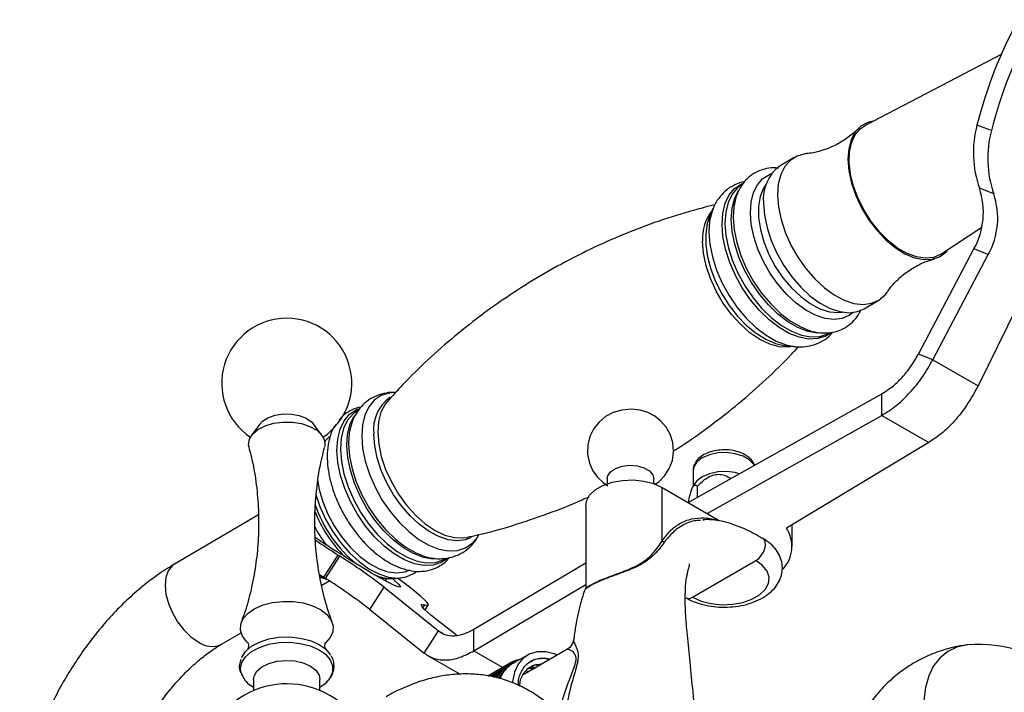
# Model space of a CAD drawing. Units: millimetres. Extents: x 5 to 995, y 5 to 995.
# Drawn here: x 796 to 871, y 244 to 295 of the extents above; entities that cross this region are included whole.
import ezdxf

# ---------------------------------------------------------------- set-up
doc = ezdxf.new("R2010")
doc.units = ezdxf.units.MM

msp = doc.modelspace()

# ---------------------------------------------------------------- linework, layer by layer
at = {"color": 7, "linetype": 'Continuous', "lineweight": 25}
for p, q in [((870.336, 291.96), (860.087, 286.614)), ((869.597, 286.226), (868.514, 286.65)), ((854.739, 284.197), (853.678, 283.573)), ((869.779, 281.455), (868.696, 281.88)), ((848.621, 280.347), (848.347, 279.689)), ((848.621, 280.347), (848.578, 280.237)), ((865.788, 276.921), (868.875, 278.954)), ((864.105, 269.383), (868.281, 277.313)), ((865.188, 268.959), (869.364, 276.888)), ((869.364, 276.888), (868.281, 277.313)), ((872.546, 275.051), (868.594, 266.993)), ((860.015, 272.798), (861.075, 273.422)), ((854.028, 270.027), (854.737, 269.947)), ((854.593, 269.967), (854.737, 269.947)), ((865.188, 268.959), (864.105, 269.383)), ((865.188, 268.959), (868.594, 266.993)), ((846.743, 258.197), (861.344, 266.391)), ((861.344, 264.758), (861.344, 266.391)), ((824.088, 265.827), (823.993, 265.713)), ((821.958, 265.21), (821.859, 265.151)), ((814.482, 264.105), (813.86, 263.259)), ((819.153, 263.259), (818.532, 264.105)), ((848.178, 257.369), (861.344, 264.758)), ((861.344, 264.758), (864.88, 262.717)), ((864.88, 262.717), (854.157, 256.26)), ((847.126, 260.601), (847.126, 259.402)), ((840.655, 259.988), (840.655, 259.612)), ((844.155, 259.612), (844.155, 259.988)), ((844.791, 255.308), (844.791, 259.324)), ((844.791, 259.324), (849.078, 256.849)), ((847.257, 259.619), (847.107, 259.37)), ((847.435, 259.41), (847.435, 258.585)), ((839.03, 257.946), (839.03, 251.832)), ((814.379, 257.273), (808.038, 253.544)), ((847.943, 256.858), (847.857, 256.852)), ((854.583, 254.885), (854.583, 256.518)), ((852.18, 255.593), (852.33, 255.512)), ((819.296, 252.559), (820.379, 254.235)), ((819.435, 252.469), (820.519, 254.144)), ((827.351, 254.018), (827.437, 254.004)), ((828.449, 253.945), (828.55, 254.005)), ((847.089, 251.058), (851.862, 253.813)), ((826.059, 252.832), (826.255, 252.974)), ((830.605, 248.646), (839.03, 253.649)), ((818.983, 252.763), (819.296, 252.559)), ((819.022, 252.565), (819.478, 252.426)), ((819.141, 251.952), (819.713, 252.288)), ((824.618, 252.456), (824.734, 252.466)), ((824.734, 252.466), (825.137, 252.512)), ((822.765, 250.132), (823.848, 251.807)), ((823.848, 251.807), (827.949, 248.51)), ((830.605, 247.013), (839.03, 252.016)), ((839.024, 251.747), (839.022, 251.738)), ((822.765, 250.132), (826.866, 246.835)), ((826.927, 250.099), (827.165, 250.467)), ((829.288, 248.181), (827.72, 249.422)), ((830.605, 247.013), (830.605, 248.646)), ((811.586, 247.51), (813.061, 248.377)), ((826.866, 246.835), (827.949, 248.51)), ((837.621, 247.112), (834.375, 245.238)), ((827.102, 246.668), (829.568, 245.245)), ((834.643, 246.692), (833.494, 246.028)), ((833.896, 246.329), (833.781, 246.263)), ((833.896, 246.329), (833.885, 246.254)), ((833.948, 246.29), (833.896, 246.329)), ((834.045, 246.364), (833.935, 246.3)), ((834.045, 246.364), (834.041, 246.345)), ((834.058, 246.354), (834.045, 246.364)), ((836.056, 246.46), (836.362, 246.385)), ((833.478, 246.163), (831.658, 245.112)), ((833.35, 246.087), (831.66, 245.112)), ((833.228, 246.001), (831.68, 245.108)), ((833.112, 245.906), (831.717, 245.101)), ((833.002, 245.801), (831.772, 245.09)), ((832.899, 245.686), (831.843, 245.077)), ((832.803, 245.562), (831.932, 245.06)), ((832.803, 245.562), (832.834, 245.403)), ((832.925, 245.528), (832.803, 245.562)), ((832.899, 245.686), (832.925, 245.528)), ((833.022, 245.645), (832.899, 245.686)), ((833.002, 245.801), (833.022, 245.645)), ((833.126, 245.752), (833.002, 245.801)), ((833.112, 245.906), (833.126, 245.752)), ((833.237, 245.85), (833.112, 245.906)), ((833.228, 246.001), (833.237, 245.85)), ((833.354, 245.939), (833.228, 246.001)), ((833.35, 246.087), (833.354, 245.939)), ((833.476, 246.018), (833.35, 246.087)), ((833.478, 246.163), (833.476, 246.018)), ((833.6, 246.09), (833.478, 246.163)), ((833.612, 246.229), (833.488, 246.157)), ((833.612, 246.229), (833.605, 246.092)), ((833.72, 246.159), (833.612, 246.229)), ((833.751, 246.284), (833.632, 246.216)), ((833.751, 246.284), (833.74, 246.171)), ((833.835, 246.226), (833.751, 246.284)), ((834.744, 245.671), (835.169, 245.696)), ((834.991, 245.744), (835.31, 245.763)), ((814.007, 244.851), (814.007, 244.019)), ((819.007, 244.019), (819.007, 244.851)), ((832.714, 245.43), (832.038, 245.04)), ((832.632, 245.289), (832.16, 245.016)), ((832.557, 245.14), (832.298, 244.99)), ((832.605, 244.977), (832.491, 244.982)), ((832.557, 245.14), (832.605, 244.977)), ((832.674, 245.127), (832.557, 245.14)), ((832.632, 245.289), (832.674, 245.127)), ((832.751, 245.269), (832.632, 245.289)), ((832.714, 245.43), (832.751, 245.269)), ((832.834, 245.403), (832.714, 245.43)), ((834.509, 245.482), (834.832, 245.502)), ((813.826, 244.388), (814.007, 244.27)), ((819.007, 244.272), (819.394, 244.539))]:
    msp.add_line(p, q, dxfattribs=at)
at = {"color": 8, "linetype": 'Continuous', "lineweight": 25}
for p, q in [((823.941, 252.278), (824.06, 252.461)), ((826.769, 250.263), (826.909, 250.48)), ((827.949, 248.51), (828.321, 248.296)), ((830.605, 247.013), (832.778, 245.759))]:
    msp.add_line(p, q, dxfattribs=at)
at = {"color": 7, "linetype": 'Continuous', "lineweight": 25, "flags": 128}
for points in [[(860.692, 286.93), (860.292, 286.837), (859.77, 286.562), (859.347, 286.132), (859.037, 285.56), (858.85, 284.864), (858.791, 284.067)], [(865.788, 276.921), (865.757, 276.901), (865.225, 276.672), (864.616, 276.605), (863.951, 276.703), (863.25, 276.961), (862.537, 277.373), (861.834, 277.924), (861.164, 278.598), (860.549, 279.372), (860.008, 280.221), (859.558, 281.118), (859.214, 282.035), (858.987, 282.942), (858.885, 283.809), (858.91, 284.609), (859.063, 285.317), (859.337, 285.909), (859.724, 286.366), (860.087, 286.614)], [(855.647, 284.483), (855.555, 284.473), (854.957, 284.308), (854.443, 283.986), (854.029, 283.514), (853.727, 282.907), (853.544, 282.183), (853.488, 281.361)], [(858.791, 284.067), (858.863, 283.195), (859.064, 282.276), (859.386, 281.338), (859.82, 280.413), (860.351, 279.53), (860.964, 278.718), (861.636, 278.001), (862.349, 277.405), (863.077, 276.947), (863.799, 276.642), (864.49, 276.501), (865.128, 276.527), (865.694, 276.721), (866.168, 277.075), (866.358, 277.296)], [(853.488, 281.361), (853.558, 280.466), (853.754, 279.523), (854.069, 278.56), (854.495, 277.604), (855.018, 276.682), (855.625, 275.822), (856.298, 275.048), (857.017, 274.382), (857.761, 273.843), (858.51, 273.447), (859.241, 273.206), (859.934, 273.126), (860.568, 273.209), (861.126, 273.453), (861.592, 273.852), (861.766, 274.077)], [(850.249, 280.795), (850.199, 280.519), (850.143, 279.674), (850.213, 278.756), (850.409, 277.789), (850.725, 276.801), (851.152, 275.817), (851.679, 274.865), (852.29, 273.972), (852.971, 273.16), (853.701, 272.452), (854.461, 271.868), (855.231, 271.424), (855.872, 271.167)], [(852.427, 280.737), (852.498, 279.842), (852.693, 278.899), (853.009, 277.936), (853.434, 276.98), (853.958, 276.059), (854.565, 275.198), (855.237, 274.424), (855.956, 273.758), (856.7, 273.219), (857.449, 272.824), (858.18, 272.582), (858.873, 272.502), (859.508, 272.585), (860.015, 272.798)], [(853.963, 270.035), (854.021, 270.028), (854.028, 270.027)], [(814.482, 264.105), (814.676, 264.313), (815.094, 264.582), (815.627, 264.772), (816.23, 264.868), (816.856, 264.862), (817.454, 264.755), (817.975, 264.554), (818.377, 264.277), (818.532, 264.105)], [(844.225, 259.556), (844.533, 259.76), (844.984, 260.217), (845.333, 260.761), (845.56, 261.37), (845.653, 262.017), (845.596, 262.712), (845.399, 263.336), (845.093, 263.877), (844.7, 264.33), (844.238, 264.694), (843.716, 264.967), (843.133, 265.148), (842.483, 265.225), (841.76, 265.165), (841.112, 264.975), (840.535, 264.67), (840.04, 264.262), (839.637, 263.76), (839.347, 263.18), (839.185, 262.548), (839.169, 261.83), (839.307, 261.171), (839.568, 260.592), (839.925, 260.099), (840.357, 259.696), (840.709, 259.461), (840.709, 259.461)], [(813.665, 262.361), (813.634, 262.544), (813.696, 262.959), (813.934, 263.351), (814.333, 263.697), (814.87, 263.975), (815.509, 264.167), (816.211, 264.262), (816.931, 264.253), (817.625, 264.14), (818.249, 263.931), (818.763, 263.64), (819.135, 263.284), (819.342, 262.885), (819.371, 262.47), (819.349, 262.361)], [(821.427, 264.265), (821.404, 264.201), (821.259, 263.663)], [(819.708, 263.134), (819.437, 262.87), (819.367, 262.783)], [(840.655, 259.988), (840.692, 260.195), (840.901, 260.505), (841.274, 260.759), (841.769, 260.929), (842.332, 260.997), (842.904, 260.956), (843.422, 260.81), (843.829, 260.575), (844.082, 260.276), (844.155, 259.988)], [(850.602, 260.363), (850.297, 260.443), (849.643, 260.525), (848.976, 260.497), (848.35, 260.363), (847.814, 260.131), (847.413, 259.822), (847.257, 259.619)], [(818.818, 259.907), (818.949, 259.18), (819.22, 258.253), (819.604, 257.326), (820.088, 256.425), (820.659, 255.58), (821.298, 254.816), (821.987, 254.155), (822.704, 253.619), (823.427, 253.222), (824.135, 252.978), (824.806, 252.894), (825.42, 252.972), (825.734, 253.087)], [(839.03, 257.946), (839.085, 258.298), (839.327, 258.746), (839.748, 259.148), (840.323, 259.48), (841.02, 259.723), (841.796, 259.863), (842.608, 259.891), (843.409, 259.806), (844.151, 259.614), (844.791, 259.324)], [(818.68, 258.867), (818.998, 257.904), (819.426, 256.949), (819.952, 256.029), (820.561, 255.17), (821.235, 254.399), (821.955, 253.736), (822.7, 253.201), (823.448, 252.809), (824.179, 252.572), (824.87, 252.496), (825.503, 252.583), (826.059, 252.832)], [(851.862, 253.813), (852.073, 253.972), (852.264, 254.19), (852.419, 254.448), (852.524, 254.723), (852.568, 254.989), (852.549, 255.223), (852.467, 255.402), (852.33, 255.512)], [(824.491, 252.429), (824.621, 252.321), (824.913, 252.058), (825.056, 251.886), (825.046, 251.812), (824.882, 251.837), (824.571, 251.962), (824.125, 252.181), (823.559, 252.487), (822.894, 252.868), (822.154, 253.311), (821.368, 253.799), (820.563, 254.313)], [(847.089, 251.058), (847.73, 250.768), (848.472, 250.575), (849.272, 250.491), (850.084, 250.519), (850.861, 250.659), (851.557, 250.902), (852.133, 251.234), (852.553, 251.636), (852.795, 252.084), (852.845, 252.553), (852.698, 253.015), (852.364, 253.443), (851.862, 253.813)], [(825.854, 251.728), (825.222, 252.208), (824.858, 252.48)], [(826.909, 250.48), (827.08, 250.443), (827.163, 250.465), (827.158, 250.543), (827.065, 250.678), (826.885, 250.866), (826.62, 251.107), (826.275, 251.395), (825.854, 251.728)], [(813.563, 247.637), (813.494, 247.701), (813.173, 248.114), (813.02, 248.558), (813.041, 249.01), (813.236, 249.448), (813.595, 249.85), (814.1, 250.196), (814.725, 250.469), (815.44, 250.654), (816.209, 250.743), (816.992, 250.731), (817.751, 250.618), (818.448, 250.411), (819.048, 250.12), (819.52, 249.758), (819.84, 249.346), (819.994, 248.902), (819.973, 248.45), (819.778, 248.011), (819.419, 247.609)], [(827.72, 249.422), (827.365, 249.711), (827.077, 249.959), (826.861, 250.165), (826.719, 250.325), (826.652, 250.437), (826.662, 250.501), (826.748, 250.515), (826.909, 250.48)], [(813.114, 246.502), (813.127, 246.534), (813.408, 246.971), (813.856, 247.359), (814.447, 247.677), (815.149, 247.907), (815.924, 248.038), (816.731, 248.062), (817.525, 247.979), (818.265, 247.791), (818.909, 247.511), (819.425, 247.152), (819.783, 246.734), (819.814, 246.68)], [(867.818, 247.463), (867.757, 247.457), (866.999, 247.296), (866.32, 246.973), (865.733, 246.496), (865.249, 245.874), (864.878, 245.118), (864.627, 244.243), (864.5, 243.266), (864.5, 242.206), (864.627, 241.082), (864.878, 239.917), (865.249, 238.733), (865.733, 237.552), (866.32, 236.397), (866.999, 235.291), (867.757, 234.255), (868.579, 233.308), (869.45, 232.468), (870.353, 231.753), (871.27, 231.175)], [(836.893, 246.692), (836.721, 246.758), (836.035, 246.93), (835.394, 246.938), (834.82, 246.782), (834.33, 246.466), (833.941, 246), (833.665, 245.401), (833.51, 244.686), (833.503, 244.621)], [(814.007, 244.851), (814.046, 245.107), (814.257, 245.481), (814.635, 245.808), (815.151, 246.064), (815.768, 246.23), (816.44, 246.294), (817.117, 246.251), (817.748, 246.104), (818.288, 245.864), (818.695, 245.549), (818.94, 245.183), (819.007, 244.851)]]:
    msp.add_lwpolyline(points, dxfattribs=at)
at = {"color": 8, "linetype": 'Continuous', "lineweight": 25, "flags": 128}
for points in [[(851.44, 280.042), (851.496, 280.846), (851.674, 281.555), (851.969, 282.148), (852.374, 282.609), (852.876, 282.924), (853.035, 282.986)], [(849.302, 279.159), (849.359, 280.001), (849.54, 280.747), (849.841, 281.376), (850.255, 281.872), (850.769, 282.22), (850.803, 282.236)], [(850.825, 282.185), (850.466, 281.921), (850.057, 281.43), (849.758, 280.807), (849.579, 280.069), (849.523, 279.235), (849.593, 278.33), (849.786, 277.376), (850.098, 276.401), (850.519, 275.431), (851.038, 274.493), (851.641, 273.611), (852.312, 272.81), (853.033, 272.113), (853.783, 271.537), (854.542, 271.099), (855.289, 270.81), (856.005, 270.679), (856.669, 270.709), (857.264, 270.899), (857.414, 270.979)], [(852.648, 282.234), (852.422, 281.89), (852.172, 281.253), (852.048, 280.504), (852.055, 279.666), (852.192, 278.767), (852.454, 277.835), (852.834, 276.9), (853.319, 275.992), (853.893, 275.141), (854.538, 274.373), (855.233, 273.714), (855.957, 273.185), (856.685, 272.802), (857.394, 272.578), (858.061, 272.52), (858.343, 272.549)], [(856.495, 270.961), (856.486, 270.961), (855.77, 271.093), (855.022, 271.381), (854.263, 271.819), (853.513, 272.395), (852.793, 273.093), (852.122, 273.894), (851.519, 274.775), (850.999, 275.714), (850.578, 276.684), (850.267, 277.659), (850.074, 278.612), (850.004, 279.518), (850.059, 280.351), (850.239, 281.09), (850.537, 281.713), (850.549, 281.731)], [(848.347, 279.689), (848.191, 279.215), (848.074, 278.458), (848.081, 277.617), (848.211, 276.717), (848.462, 275.783), (848.824, 274.843), (849.289, 273.924), (849.843, 273.051), (850.469, 272.251), (851.151, 271.546), (851.867, 270.956), (852.599, 270.498), (853.323, 270.186), (853.963, 270.035)], [(848.578, 280.237), (848.552, 280.167), (848.371, 279.421), (848.315, 278.579), (848.385, 277.665), (848.58, 276.701), (848.895, 275.716), (849.32, 274.737), (849.845, 273.788), (850.454, 272.898), (851.132, 272.089), (851.86, 271.384), (852.618, 270.802), (853.384, 270.359), (854.14, 270.068), (854.593, 269.967)], [(859.189, 272.522), (858.909, 272.31), (858.364, 272.071), (857.743, 271.99), (857.065, 272.068), (856.35, 272.305), (855.618, 272.692), (854.891, 273.218), (854.188, 273.869), (853.53, 274.627), (852.937, 275.468), (852.425, 276.369), (852.009, 277.303), (851.7, 278.245), (851.509, 279.167), (851.44, 280.042)], [(857.473, 270.953), (857.121, 270.739), (856.52, 270.547), (855.849, 270.517), (855.126, 270.649), (854.371, 270.941), (853.605, 271.383), (852.847, 271.965), (852.12, 272.67), (851.442, 273.478), (850.832, 274.369), (850.308, 275.317), (849.883, 276.297), (849.568, 277.282), (849.373, 278.245), (849.302, 279.159)], [(854.615, 269.961), (854.286, 269.908), (853.613, 269.936), (852.895, 270.13), (852.153, 270.485), (851.409, 270.988), (850.687, 271.626), (850.008, 272.378), (849.393, 273.223), (848.861, 274.133), (848.427, 275.082), (848.106, 276.041), (847.906, 276.981), (847.834, 277.872)], [(824.628, 266.486), (824.22, 266.448), (823.619, 266.256), (823.105, 265.907), (822.692, 265.411), (822.39, 264.782), (822.209, 264.036), (822.153, 263.195), (822.223, 262.28), (822.418, 261.317), (822.733, 260.332), (823.159, 259.352), (823.683, 258.403), (824.293, 257.513), (824.971, 256.704), (825.698, 255.999), (826.456, 255.417), (827.223, 254.975), (827.978, 254.683), (828.701, 254.551), (829.372, 254.581), (829.973, 254.773), (830.487, 255.121), (830.9, 255.617), (830.955, 255.708)], [(823.993, 265.713), (823.916, 265.609), (823.607, 265.014), (823.421, 264.298), (823.363, 263.481), (823.434, 262.59), (823.634, 261.65), (823.956, 260.692), (824.389, 259.742), (824.921, 258.832), (825.536, 257.988), (826.215, 257.235), (826.937, 256.597), (827.681, 256.094), (828.423, 255.74), (829.142, 255.546), (829.815, 255.518), (830.123, 255.565)], [(820.291, 262.119), (820.347, 262.964), (820.529, 263.713), (820.832, 264.344), (821.247, 264.842), (821.763, 265.192), (821.927, 265.263)], [(821.859, 265.151), (821.5, 264.887), (821.091, 264.396), (820.793, 263.773), (820.613, 263.035), (820.557, 262.202), (820.627, 261.296), (820.82, 260.343), (821.132, 259.368), (821.553, 258.398), (822.072, 257.459), (822.676, 256.577), (823.347, 255.777), (824.067, 255.079), (824.817, 254.503), (825.576, 254.065), (826.324, 253.776), (827.039, 253.645), (827.703, 253.675), (828.298, 253.865), (828.449, 253.945)], [(828.244, 253.969), (828.184, 253.958), (827.52, 253.928), (826.804, 254.059), (826.057, 254.347), (825.297, 254.786), (824.548, 255.362), (823.827, 256.059), (823.156, 256.86), (822.553, 257.742), (822.034, 258.68), (821.612, 259.65), (821.301, 260.625), (821.108, 261.579), (821.038, 262.484), (821.094, 263.318), (821.273, 264.056), (821.572, 264.679), (821.6, 264.723)], [(821.259, 263.663), (821.223, 263.455), (821.167, 262.614), (821.237, 261.699), (821.432, 260.736), (821.747, 259.751), (822.172, 258.772), (822.697, 257.823), (823.306, 256.933), (823.984, 256.124), (824.711, 255.419), (825.469, 254.838), (826.235, 254.395), (826.991, 254.104), (827.351, 254.018)], [(830.407, 255.563), (829.976, 255.391), (829.356, 255.309), (828.68, 255.388), (827.966, 255.623), (827.236, 256.01), (826.509, 256.535), (825.808, 257.185), (825.151, 257.941), (824.559, 258.781), (824.048, 259.68), (823.633, 260.613), (823.325, 261.553), (823.134, 262.473), (823.065, 263.347)], [(828.618, 253.984), (828.139, 253.667), (827.536, 253.474), (826.863, 253.444), (826.137, 253.577), (825.379, 253.87), (824.61, 254.314), (823.849, 254.898), (823.119, 255.605), (822.439, 256.417), (821.827, 257.311), (821.3, 258.263), (820.873, 259.246), (820.558, 260.235), (820.362, 261.201), (820.291, 262.119)], [(851.725, 260.993), (851.678, 261.075), (851.357, 261.414), (850.884, 261.687), (850.297, 261.872), (849.643, 261.954), (848.976, 261.926), (848.35, 261.791), (847.814, 261.56), (847.413, 261.251), (847.179, 260.889), (847.126, 260.601)], [(808.038, 253.544), (807.863, 253.417), (807.572, 253.048), (807.394, 252.552), (807.337, 251.955), (807.404, 251.286), (807.592, 250.58), (807.891, 249.87), (808.287, 249.193), (808.759, 248.584), (809.284, 248.071), (809.835, 247.682)], [(819.509, 252.421), (819.098, 252.554), (819.012, 252.592)], [(813.072, 245.358), (813.033, 245.669), (813.131, 246.132), (813.412, 246.568), (813.859, 246.956), (814.45, 247.273), (815.151, 247.503), (815.925, 247.634), (816.73, 247.658), (817.524, 247.575), (818.262, 247.388), (818.906, 247.107), (819.421, 246.749), (819.779, 246.331), (819.96, 245.878), (819.955, 245.412), (819.764, 244.96), (819.398, 244.545), (819.398, 244.545)]]:
    msp.add_lwpolyline(points, dxfattribs=at)
at = {"color": 7, "linetype": 'Continuous', "lineweight": 25}
for centre, radius, start, end in [((901.245, 278.391), 33.757, 151.32351, 165.83818), ((902.328, 277.967), 33.757, 151.32351, 165.83818), ((876.371, 284.561), 8.13, 165.10783, 199.25171), ((877.455, 284.136), 8.13, 165.10783, 199.25171), ((855.521, 281.067), 3.111, 126.31042, 186.07903), ((863.309, 280.067), 5.684, 331.01881, 18.60271), ((864.392, 279.642), 5.684, 331.01881, 18.60271), ((816.507, 267.184), 4.9, 303.95557, 236.04443), ((852.041, 254.876), 2.529, 317.64476, 33.20959), ((934.199, 429.19), 208.554, 236.3492, 236.9841), ((952.412, 457.342), 242.25, 236.48491, 236.97344), ((845.033, 255.504), 0.311, 219.00654, 255.62861), ((876.465, 340.507), 102.901, 236.97223, 237.06496), ((796.582, 216.498), 44.612, 52.32421, 57.55014), ((875.381, 338.832), 102.901, 236.97223, 237.06496), ((795.498, 214.822), 44.612, 52.32421, 57.55014), ((868.658, 237.501), 9.997, 0, 94.8211), ((834.623, 244.172), 2.173, 121.30883, 159.0299), ((814.718, 245.853), 1.719, 196.746, 237.82634), ((816.507, 238.1), 6.425, 359.29696, 180)]:
    msp.add_arc(centre, radius, start, end, dxfattribs=at)
at = {"color": 8, "linetype": 'Continuous', "lineweight": 25}
for centre, radius, start, end in [((851.166, 278.124), 3.342, 140.75876, 184.33225), ((826.008, 263.703), 2.965, 125.84571, 186.907), ((827.8, 261.11), 9.845, 200.88581, 225.30632), ((827.972, 261.212), 9.856, 198.56421, 231.19773), ((825.608, 259.816), 7.788, 205.73519, 217.87341), ((824.467, 255.735), 3.283, 244.99948, 272.6216), ((846.797, 251.453), 0.491, 245.62553, 306.4679), ((810.855, 249.057), 1.712, 233.4446, 295.29943)]:
    msp.add_arc(centre, radius, start, end, dxfattribs=at)
at = {"color": 7, "linetype": 'Continuous', "lineweight": 25}
for points, knots in [([(859.54, 286.362), (859.536, 286.358), (859.341, 286.133), (858.814, 285.709), (857.977, 285.168), (857.067, 284.776), (856.267, 284.554), (855.837, 284.512), (855.669, 284.496)], [0, 0, 0, 0, 0.004434, 0.215649, 0.43539, 0.655363, 0.86557, 1, 1, 1, 1]), ([(853.547, 283.386), (853.475, 283.396), (853.175, 283.441), (852.646, 283.374), (851.994, 283.179), (851.411, 282.82), (850.931, 282.344), (850.564, 281.759), (850.321, 281.169), (850.25, 280.749), (850.222, 280.581)], [0, 0, 0, 0, 0.043567, 0.182492, 0.330964, 0.474262, 0.615336, 0.757058, 0.902761, 1, 1, 1, 1]), ([(851.052, 282.385), (851.025, 282.382), (850.749, 282.352), (850.264, 282.154), (849.646, 281.78), (849.145, 281.272), (848.783, 280.744), (848.639, 280.361), (848.58, 280.203)], [0, 0, 0, 0, 0.023671, 0.240438, 0.448604, 0.652677, 0.857135, 1, 1, 1, 1]), ([(848.76, 280.64), (847.908, 280.417), (846.165, 279.963), (843.564, 279.077), (840.969, 278.036), (838.432, 276.843), (835.969, 275.509), (833.595, 274.043), (831.323, 272.455), (829.163, 270.759), (827.132, 268.964), (825.434, 267.312), (824.468, 266.229), (824.089, 265.804)], [0, 0, 0, 0, 0.091486, 0.186925, 0.282423, 0.377808, 0.472939, 0.567696, 0.661955, 0.755588, 0.848484, 0.940519, 1, 1, 1, 1]), ([(861.776, 274.084), (861.788, 274.103), (861.916, 274.313), (862.305, 274.77), (862.965, 275.393), (863.79, 275.954), (864.599, 276.355), (865.104, 276.496), (865.301, 276.551)], [0, 0, 0, 0, 0.019383, 0.211937, 0.419743, 0.637749, 0.857974, 1, 1, 1, 1]), ([(855.843, 271.179), (855.859, 271.173), (856.139, 271.059), (856.681, 270.979), (857.441, 270.966), (858.14, 271.136), (858.755, 271.451), (859.258, 271.9), (859.596, 272.332), (859.726, 272.636), (859.764, 272.726)], [0, 0, 0, 0, 0.010212, 0.176329, 0.338986, 0.495355, 0.645375, 0.792012, 0.938406, 1, 1, 1, 1]), ([(854.559, 269.988), (854.663, 269.968), (855.005, 269.9), (855.579, 269.926), (856.276, 270.068), (856.917, 270.373), (857.377, 270.699), (857.574, 270.945), (857.622, 271.006)], [0, 0, 0, 0, 0.091364, 0.301203, 0.50389, 0.720844, 0.93115, 1, 1, 1, 1]), ([(845.647, 262.086), (845.815, 262.188), (846.771, 262.773), (848.426, 263.965), (850.593, 265.652), (852.619, 267.452), (854.107, 268.883), (854.875, 269.738), (855.054, 269.937)], [0, 0, 0, 0, 0.047503, 0.271558, 0.494125, 0.71494, 0.93371, 1, 1, 1, 1]), ([(824.7, 266.476), (824.638, 266.482), (824.342, 266.51), (823.8, 266.425), (823.115, 266.2), (822.499, 265.812), (821.997, 265.309), (821.634, 264.777), (821.489, 264.391), (821.429, 264.231)], [0, 0, 0, 0, 0.043168, 0.206407, 0.382192, 0.551002, 0.716493, 0.882295, 1, 1, 1, 1]), ([(822.103, 265.383), (822.102, 265.383), (821.863, 265.364), (821.43, 265.188), (820.857, 264.866), (820.569, 264.55), (820.434, 264.403)], [0, 0, 0, 0, 0.002119, 0.357096, 0.699703, 1, 1, 1, 1]), ([(820.226, 264.107), (820.153, 263.999), (819.947, 263.699), (819.733, 263.102), (819.577, 262.334), (819.543, 261.481), (819.629, 260.571), (819.831, 259.628), (820.144, 258.677), (820.557, 257.739), (821.062, 256.835), (821.646, 255.985), (822.297, 255.207), (823.003, 254.519), (823.751, 253.938), (824.529, 253.479), (825.322, 253.158), (826.112, 252.992), (826.872, 252.993), (827.574, 253.158), (828.179, 253.482), (828.575, 253.79), (828.732, 254.013), (828.758, 254.05)], [0, 0, 0, 0, 0.026735, 0.074496, 0.123996, 0.174907, 0.226516, 0.278185, 0.329698, 0.381058, 0.432338, 0.483636, 0.535031, 0.586629, 0.638536, 0.690832, 0.743481, 0.795976, 0.847378, 0.896793, 0.944202, 0.990541, 1, 1, 1, 1]), ([(813.649, 262.355), (813.754, 261.955), (814.015, 260.958), (814.265, 259.291), (814.408, 257.398), (814.386, 255.503), (814.212, 253.639), (813.886, 251.843), (813.504, 250.341), (813.188, 249.481), (813.07, 249.159)], [0, 0, 0, 0, 0.093659, 0.23351, 0.373459, 0.512727, 0.650686, 0.786652, 0.920091, 1, 1, 1, 1]), ([(819.942, 249.167), (819.867, 249.361), (819.58, 250.103), (819.208, 251.499), (818.845, 253.328), (818.644, 255.215), (818.599, 257.114), (818.716, 258.992), (818.96, 260.75), (819.23, 261.845), (819.355, 262.352)], [0, 0, 0, 0, 0.048642, 0.186705, 0.326408, 0.466595, 0.606387, 0.745121, 0.882118, 1, 1, 1, 1]), ([(849.459, 262.165), (849.27, 262.157), (848.877, 262.141), (848.312, 261.991), (847.821, 261.755), (847.445, 261.443), (847.214, 261.081), (847.109, 260.775), (847.135, 260.61), (847.141, 260.576)], [0, 0, 0, 0, 0.1586835, 0.3318819, 0.5082711, 0.6697164, 0.8201953, 0.9637727, 1, 1, 1, 1]), ([(851.74, 261.001), (851.734, 261.027), (851.698, 261.187), (851.494, 261.442), (851.147, 261.744), (850.674, 261.98), (850.115, 262.124), (849.69, 262.184), (849.474, 262.166), (849.459, 262.165)], [0, 0, 0, 0, 0.033167, 0.205728, 0.387433, 0.582358, 0.783669, 0.984716, 1, 1, 1, 1]), ([(847.435, 259.41), (847.672, 259.646), (848.013, 259.984), (848.601, 260.273), (849.06, 260.344), (849.541, 260.259), (849.806, 260.093), (849.956, 260)], [0, 0, 0, 0, 0.336664, 0.484652, 0.633908, 0.794191, 1, 1, 1, 1]), ([(846.768, 258.183), (846.807, 258.385), (846.874, 258.734), (847, 259.155), (847.123, 259.423), (847.27, 259.548), (847.367, 259.489), (847.427, 259.42), (847.435, 259.41)], [0, 0, 0, 0, 0.206402, 0.356002, 0.506883, 0.668913, 0.955097, 1, 1, 1, 1]), ([(830.103, 255.578), (830.366, 255.632), (831.518, 255.87), (833.554, 256.452), (836.186, 257.34), (838.101, 258.08), (839.114, 258.561), (839.283, 258.641)], [0, 0, 0, 0, 0.084306, 0.369884, 0.656294, 0.942884, 1, 1, 1, 1]), ([(844.791, 255.308), (844.986, 255.563), (845.375, 256.074), (846.112, 256.645), (846.979, 256.993), (847.98, 257.079), (848.708, 256.927), (849.078, 256.849)], [0, 0, 0, 0, 0.197081, 0.394372, 0.596781, 0.795282, 1, 1, 1, 1]), ([(852.209, 255.574), (851.785, 255.804), (851.003, 256.228), (849.944, 256.618), (849.124, 256.823), (848.521, 256.888), (848.143, 256.915), (847.911, 256.885), (847.853, 256.878)], [0, 0, 0, 0, 0.295972, 0.545578, 0.73212, 0.867764, 0.967247, 1, 1, 1, 1]), ([(827.403, 254.025), (827.509, 254.004), (827.855, 253.936), (828.432, 253.961), (829.127, 254.105), (829.775, 254.403), (830.338, 254.845), (830.743, 255.307), (830.912, 255.643), (830.975, 255.768)], [0, 0, 0, 0, 0.07422, 0.240208, 0.400539, 0.572156, 0.738513, 0.903062, 1, 1, 1, 1]), ([(844.956, 255.202), (844.728, 254.898), (844.306, 254.334), (843.47, 253.643), (842.523, 253.179), (841.582, 252.832), (840.64, 252.497), (839.818, 252.146), (839.224, 251.825), (838.99, 251.646), (839.032, 251.723), (839.043, 251.743)], [0, 0, 0, 0, 0.175285, 0.32426, 0.42149, 0.518507, 0.617862, 0.719317, 0.827552, 0.954645, 1, 1, 1, 1]), ([(846.589, 251.008), (846.71, 250.943), (847.049, 250.76), (847.676, 250.534), (848.47, 250.361), (849.3, 250.289), (850.135, 250.318), (850.95, 250.449), (851.72, 250.681), (852.42, 251.015), (852.995, 251.433), (853.427, 251.913), (853.712, 252.426), (853.86, 252.987), (853.854, 253.567), (853.691, 254.13), (853.39, 254.637), (852.959, 255.109), (852.57, 255.361), (852.362, 255.496)], [0, 0, 0, 0, 0.0351896, 0.0989404, 0.162457, 0.2257292, 0.2889526, 0.3524441, 0.4165242, 0.4815968, 0.5478238, 0.6054912, 0.6601463, 0.7128835, 0.7691816, 0.8237854, 0.8783271, 0.9349893, 1, 1, 1, 1]), ([(808.038, 253.544), (807.806, 253.403), (807.149, 253.004), (806.093, 252.247), (804.889, 251.245), (803.734, 250.134), (802.636, 248.929), (801.604, 247.64), (800.644, 246.279), (799.764, 244.857), (798.97, 243.385), (798.268, 241.874), (797.665, 240.337), (797.166, 238.783), (796.78, 237.226), (796.509, 235.71), (796.426, 234.731), (796.387, 234.258)], [0, 0, 0, 0, 0.038008, 0.107565, 0.176965, 0.246187, 0.315184, 0.383973, 0.452608, 0.521159, 0.589707, 0.658323, 0.727078, 0.796059, 0.865351, 0.935022, 1, 1, 1, 1]), ([(847.514, 239.226), (847.447, 240.071), (847.315, 241.728), (847.103, 244.128), (846.884, 246.354), (846.669, 248.335), (846.535, 250.08), (846.519, 251.484), (846.604, 252.392), (846.705, 252.907), (846.791, 253.254), (846.876, 253.513), (846.861, 253.553), (846.853, 253.574)], [0, 0, 0, 0, 0.1577638, 0.3091122, 0.4475167, 0.5715452, 0.6761497, 0.7768972, 0.8463617, 0.8707191, 0.8940624, 0.946892, 1, 1, 1, 1]), ([(823.409, 252.577), (823.635, 252.524), (824.026, 252.432), (824.414, 252.456), (824.578, 252.466)], [0, 0, 0, 0, 0.576875, 1, 1, 1, 1]), ([(839.025, 251.716), (839.019, 251.702), (838.86, 251.342), (838.59, 250.399), (838.289, 249.108), (838.165, 248.152), (838.119, 247.8)], [0, 0, 0, 0, 0.01185, 0.305322, 0.744065, 1, 1, 1, 1]), ([(838.102, 247.825), (838.102, 247.823), (838.101, 247.706), (837.995, 247.479), (837.822, 247.233), (837.664, 247.151), (837.613, 247.125)], [0, 0, 0, 0, 0.007722, 0.400111, 0.809062, 1, 1, 1, 1]), ([(803.373, 233.826), (803.386, 233.998), (803.424, 234.501), (803.557, 235.392), (803.804, 236.505), (804.15, 237.66), (804.588, 238.837), (805.117, 240.017), (805.727, 241.178), (806.411, 242.303), (807.156, 243.371), (807.95, 244.367), (808.777, 245.275), (809.622, 246.08), (810.466, 246.773), (811.122, 247.23), (811.488, 247.45), (811.586, 247.51)], [0, 0, 0, 0, 0.036784, 0.10743, 0.178655, 0.250501, 0.322867, 0.395624, 0.468635, 0.541755, 0.614822, 0.687663, 0.760133, 0.832096, 0.903431, 0.974047, 1, 1, 1, 1]), ([(813.573, 247.644), (813.575, 247.641), (813.58, 247.636), (813.637, 247.457), (813.625, 247.235), (813.564, 247.11), (813.573, 247.122), (813.575, 247.125)], [0, 0, 0, 0, 0.159463, 0.399333, 0.692848, 0.923094, 1, 1, 1, 1]), ([(819.438, 247.127), (819.44, 247.123), (819.449, 247.11), (819.39, 247.235), (819.376, 247.452), (819.433, 247.634), (819.439, 247.642), (819.442, 247.645)], [0, 0, 0, 0, 0.082951, 0.31202, 0.581988, 0.838481, 1, 1, 1, 1]), ([(867.621, 247.424), (867.463, 247.406), (866.9, 247.341), (865.917, 247.073), (864.705, 246.616), (863.542, 245.992), (862.485, 245.248), (861.544, 244.399), (860.727, 243.465), (860.038, 242.464), (859.478, 241.411), (859.049, 240.324), (858.749, 239.217), (858.578, 238.106), (858.523, 237.048), (858.583, 236.367), (858.61, 236.052)], [0, 0, 0, 0, 0.029708, 0.105948, 0.189629, 0.271732, 0.352115, 0.43086, 0.508039, 0.583708, 0.657907, 0.730669, 0.802031, 0.872048, 0.940824, 1, 1, 1, 1]), ([(813.046, 246.368), (813.005, 246.242), (812.914, 245.96), (812.929, 245.617), (813.013, 245.431), (813.029, 245.395)], [0, 0, 0, 0, 0.397716, 0.88456, 1, 1, 1, 1]), ([(819.409, 244.554), (819.486, 244.626), (819.706, 244.831), (819.949, 245.205), (820.093, 245.683), (820.06, 246.156), (819.973, 246.477), (819.871, 246.612), (819.87, 246.613)], [0, 0, 0, 0, 0.1268615, 0.3621057, 0.5674497, 0.7853108, 0.9988811, 1, 1, 1, 1]), ([(834.119, 245.314), (834.133, 245.346), (834.206, 245.503), (834.481, 245.948), (835.074, 246.432), (835.745, 246.451), (836.056, 246.46)], [0, 0, 0, 0, 0.039824, 0.199413, 0.628414, 1, 1, 1, 1]), ([(834.9, 246.183), (834.982, 246.239), (835.29, 246.452), (835.781, 246.515), (836.202, 246.374), (836.291, 246.344)], [0, 0, 0, 0, 0.2199182, 0.8353916, 1, 1, 1, 1]), ([(834.064, 244.356), (834.079, 244.503), (834.13, 244.995), (834.506, 245.562), (835.054, 245.993), (835.516, 246.001), (835.703, 246.005)], [0, 0, 0, 0, 0.138867, 0.465458, 0.78471, 1, 1, 1, 1]), ([(834.822, 245.73), (834.962, 245.829), (835.18, 245.982), (835.48, 245.949), (835.586, 245.937)], [0, 0, 0, 0, 0.6445426, 1, 1, 1, 1]), ([(838.91, 239.115), (838.848, 239.281), (838.648, 239.822), (838.178, 240.673), (837.491, 241.683), (836.661, 242.61), (835.702, 243.43), (834.664, 244.101), (833.565, 244.621), (832.422, 244.992), (831.248, 245.215), (830.053, 245.293), (828.846, 245.23), (827.632, 245.026), (826.413, 244.683), (825.202, 244.184), (824.388, 243.794), (823.996, 243.538), (823.989, 243.533)], [0, 0, 0, 0, 0.029824, 0.09727, 0.163327, 0.23539, 0.305661, 0.374373, 0.441987, 0.508892, 0.57553, 0.642416, 0.710088, 0.779095, 0.849958, 0.923075, 0.998577, 1, 1, 1, 1]), ([(833.965, 244.403), (833.967, 244.581), (833.97, 244.922), (834.071, 245.187), (834.119, 245.314)], [0, 0, 0, 0, 0.520532, 1, 1, 1, 1])]:
    msp.add_open_spline(points, degree=3, knots=knots, dxfattribs=at)
for points in [[(861.344, 266.391), (861.606, 266.556), (862.129, 266.885), (862.875, 267.601), (863.559, 268.436), (863.923, 269.067), (864.105, 269.383)], [(861.344, 264.758), (861.709, 264.99), (862.438, 265.453), (863.477, 266.459), (864.429, 267.63), (864.935, 268.516), (865.188, 268.959)], [(868.594, 266.993), (868.352, 266.543), (867.867, 265.645), (866.948, 264.455), (865.941, 263.43), (865.234, 262.955), (864.88, 262.717)], [(827.949, 248.51), (828.123, 248.4), (828.469, 248.179), (829.127, 248.119), (829.847, 248.249), (830.352, 248.513), (830.605, 248.646)], [(826.866, 246.835), (827.11, 246.68), (827.599, 246.368), (828.525, 246.281), (829.538, 246.46), (830.249, 246.828), (830.605, 247.013)]]:
    msp.add_open_spline(points, degree=3, dxfattribs=at)
at = {"color": 8, "linetype": 'Continuous', "lineweight": 25}
for points, knots in [([(847.682, 256.839), (847.527, 256.834), (847.044, 256.818), (846.33, 256.499), (845.562, 255.958), (845.157, 255.453), (844.956, 255.202)], [0, 0, 0, 0, 0.135679, 0.420412, 0.712869, 1, 1, 1, 1]), ([(839.058, 251.833), (839.05, 251.812), (839.014, 251.729), (839.248, 251.898), (839.835, 252.206), (840.644, 252.55), (841.567, 252.881), (842.487, 253.228), (843.406, 253.699), (844.204, 254.409), (844.585, 254.991), (844.791, 255.308)], [0, 0, 0, 0, 0.0407075, 0.1681701, 0.2770219, 0.3791478, 0.4789579, 0.5760985, 0.6733068, 0.8226808, 1, 1, 1, 1]), ([(838.159, 247.889), (838.131, 247.871), (838.075, 247.833), (838.161, 247.619), (838.317, 247.294), (838.473, 246.893), (838.46, 246.397), (838.4, 246.088), (838.269, 245.549), (837.994, 244.671), (837.672, 243.413), (837.572, 242.551), (837.523, 242.121)], [0, 0, 0, 0, 0.121699, 0.246527, 0.360286, 0.479021, 0.535649, 0.573917, 0.591854, 0.724916, 0.862791, 1, 1, 1, 1]), ([(838.233, 245.978), (838.257, 246.069), (838.309, 246.265), (838.314, 246.453), (838.275, 246.712), (838.177, 246.834), (838.002, 246.993), (837.814, 247.092), (837.651, 247.143), (837.633, 247.105), (837.629, 247.097)], [0, 0, 0, 0, 0.071253, 0.152006, 0.175803, 0.375612, 0.413326, 0.655586, 0.923497, 1, 1, 1, 1]), ([(837.064, 242.116), (837.07, 242.186), (837.114, 242.658), (837.353, 243.545), (837.742, 244.711), (838.095, 245.532), (838.219, 245.933), (838.233, 245.978)], [0, 0, 0, 0, 0.053922, 0.367222, 0.680576, 0.964073, 1, 1, 1, 1])]:
    msp.add_open_spline(points, degree=3, knots=knots, dxfattribs=at)

doc.saveas('drawing.dxf')
